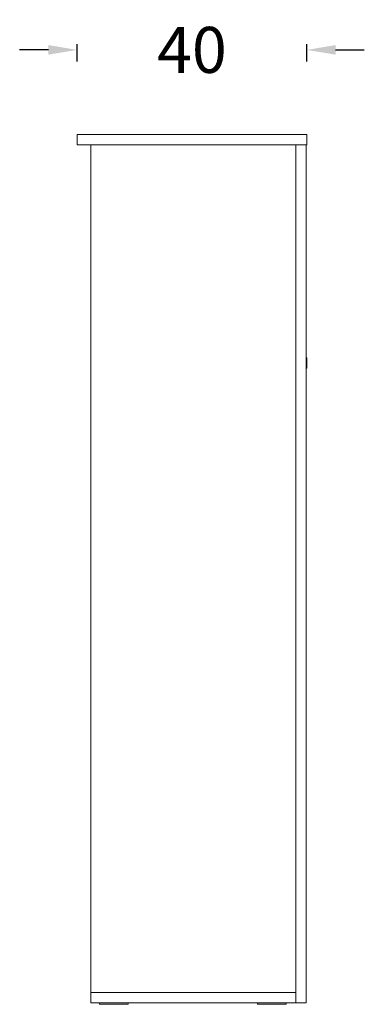
# Model space of a CAD drawing. Units: millimetres. Extents: x -1390 to 10004, y 1185 to 6060.
# Drawn here: x 8666 to 9266, y 2061 to 3774 of the extents above; entities that cross this region are included whole.
import ezdxf

# ---------------------------------------------------------------- set-up
doc = ezdxf.new("R2010")
doc.units = ezdxf.units.MM
doc.styles.add('Arial', font='arial.ttf')
doc.dimstyles.new('DİMENTİON', dxfattribs={"dimtxt": 80, "dimasz": 50, "dimexe": 10, "dimexo": 10, "dimgap": 50, "dimtad": 0, "dimdec": 0, "dimlfac": 0.1, "dimzin": 0, "dimdsep": 46, "dimtxsty": 'Arial', "dimcen": 1, "dimclrd": 254, "dimclre": 254, "dimclrt": 254, "dimadec": 0, "dimazin": 0, "dimtfac": 1, "dimtdec": 0, "dimtix": 1, "dimtofl": 0, "dimtmove": 0, "dimatfit": 3, "dimfxl": 0, "dimtolj": 1, "dimtzin": 0, "dimarcsym": 0})

# ---------------------------------------------------------------- blocks, each defined once
blk = doc.blocks.new('*D43')
at = {"color": 254, "lineweight": -2, "ltscale": 2, "transparency": 16777216}
for p, q in [((8716.2, 3721.3), (8666.2, 3721.3)), ((8766.2, 3701.3), (8766.2, 3731.3)), ((9166.2, 3701.3), (9166.2, 3731.3)), ((9216.2, 3721.3), (9266.2, 3721.3))]:
    blk.add_line(p, q, dxfattribs=at)
at = {"color": 254, "ltscale": 2, "transparency": 16777216}
for points in [[(8716.2, 3729.7), (8716.2, 3713), (8766.2, 3721.3)], [(9216.2, 3729.7), (9216.2, 3713), (9166.2, 3721.3)]]:
    blk.add_solid(points, dxfattribs=at)
at = {"layer": 'Defpoints', "color": 0, "ltscale": 2, "transparency": 16777216}
for p in [(9166.2, 3721.3), (8766.2, 3573.9), (9166.2, 3573.9)]:
    blk.add_point(p, dxfattribs=at)
at = {"color": 254, "ltscale": 2, "transparency": 16777216, "insert": (8966.2, 3721.3), "char_height": 80, "attachment_point": 5, "style": 'Arial'}
blk.add_mtext('\\A1;40', dxfattribs=at)

msp = doc.modelspace()

# ---------------------------------------------------------------- linework, layer by layer
at = {"lineweight": 15}
for p, q in [((8766.2, 3555.9), (8766.2, 3573.9)), ((9166.2, 3573.9), (8766.2, 3573.9)), ((9166.2, 3555.9), (9166.2, 3573.9)), ((8766.2, 3555.9), (8790.2, 3555.9)), ((8790.2, 3185.9), (8790.2, 3555.9)), ((8790.2, 3555.9), (9147.2, 3555.9)), ((9147.2, 3555.9), (9165.2, 3555.9)), ((9147.2, 2081.9), (9147.2, 3555.9)), ((9165.2, 3185.9), (9165.2, 3555.9)), ((9165.2, 3555.9), (9166.2, 3555.9)), ((8790.2, 3167.9), (8790.2, 3185.9)), ((9166.2, 3185.9), (9165.2, 3185.9)), ((9165.2, 3167.9), (9165.2, 3185.9)), ((9166.2, 3167.9), (9166.2, 3185.9)), ((8790.2, 2081.9), (8790.2, 3167.9)), ((9165.2, 3167.9), (9166.2, 3167.9)), ((9165.2, 2063.9), (9165.2, 3167.9)), ((9147.2, 2081.9), (8790.2, 2081.9)), ((8790.2, 2063.9), (8790.2, 2081.9)), ((9147.2, 2063.9), (9147.2, 2081.9)), ((8790.2, 2063.9), (8805.2, 2063.9)), ((8805.2, 2063.9), (8805.2, 2061.4)), ((8855.2, 2063.9), (8805.2, 2063.9)), ((8855.2, 2061.4), (8805.2, 2061.4)), ((8855.2, 2063.9), (8855.2, 2061.4)), ((8855.2, 2063.9), (9080.2, 2063.9)), ((9080.2, 2063.9), (9080.2, 2061.4)), ((9080.2, 2063.9), (9130.2, 2063.9)), ((9080.2, 2061.4), (9130.2, 2061.4)), ((9130.2, 2063.9), (9130.2, 2061.4)), ((9130.2, 2063.9), (9147.2, 2063.9)), ((9147.2, 2063.9), (9165.2, 2063.9))]:
    msp.add_line(p, q, dxfattribs=at)

# ---------------------------------------------------------------- dimensions: what is measured, and where the dimension line sits
at = {"color": 251, "ltscale": 2}
dim = msp.add_linear_dim(base=(9166.2, 3721.3), p1=(8766.2, 3573.9), p2=(9166.2, 3573.9), dimstyle='DİMENTİON', override={"dimfxl": 20}, dxfattribs=at)
dim.commit()
dim.dimension.update_dxf_attribs({"geometry": '*D43', "text_midpoint": (8966.2, 3721.3)})

doc.saveas('drawing.dxf')
